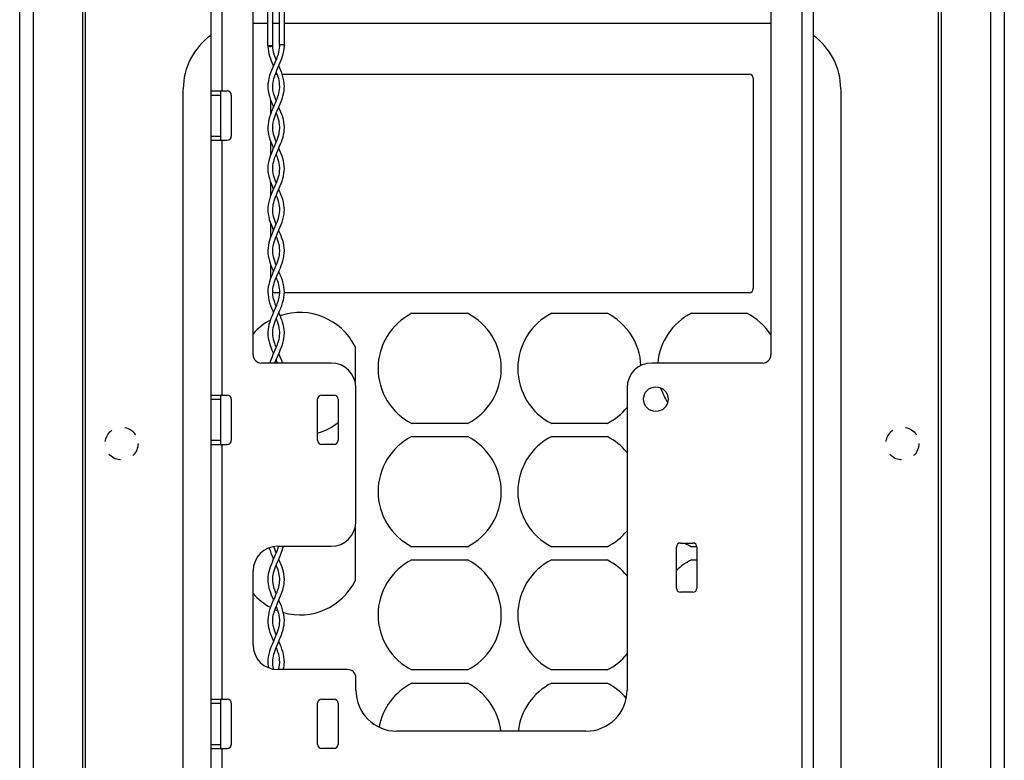
# Model space of a CAD drawing. Units: millimetres. Extents: x -60 to 60, y -204 to 95.
# Drawn here: x -60 to 60, y -150 to -60 of the extents above; entities that cross this region are included whole.
import ezdxf

# ---------------------------------------------------------------- set-up
doc = ezdxf.new("R2010")
doc.units = ezdxf.units.MM
doc.header["$LTSCALE"] = 16.335
doc.linetypes.add('HIDDEN', pattern=[0.2, 0.1, -0.1])
doc.layers.get('0').update_dxf_attribs({"linetype": 'CONTINUOUS'})
for name, color, linetype in [('ASSI', 7, 'CONTINUOUS'), ('PROTUSIONI', 7, 'CONTINUOUS'), ('PUNTI_SALDATURA', 7, 'CONTINUOUS')]:
    doc.layers.add(name, color=color, linetype=linetype)

msp = doc.modelspace()

# ---------------------------------------------------------------- linework, layer by layer
at = {"color": 7, "linetype": 'CONTINUOUS'}
for p, q in [((-59.9, -204.25), (-59.9, 95.25)), ((59.9, 95.25), (59.9, -204.25)), ((-58.25, 82.2), (-58.25, -201.8)), ((-52.25, 82.2), (-52.25, -201.8)), ((52.25, -201.8), (52.25, 82.2)), ((58.25, -201.8), (58.25, 82.2)), ((-36.65, 46.65), (-36.65, -160.35)), ((36.65, 46.65), (36.65, -160.35)), ((-31.5, -100.95), (-31.5, 32.05)), ((31.5, 32.05), (31.5, -100.95)), ((-31.5, -60.6), (-29.7, -60.6)), ((-29.1, -60.6), (-28.3, -60.6)), ((-27.7, -60.6), (31.5, -60.6)), ((-28.79, -66.8), (-28.61, -66.8)), ((-27.97, -66.8), (28.85, -66.8)), ((29.35, -67.3), (29.35, -92.9)), ((-40, -156.1), (-40, -68.6)), ((-36.65, -68.85), (-34.65, -68.85)), ((-35.45, -68.85), (-35.45, -74.85)), ((-34.15, -69.35), (-34.15, -74.35)), ((40, -68.6), (40, -156.1)), ((-29.35, -71.58), (-29.35, -70.02)), ((-36.65, -74.85), (-34.65, -74.85)), ((-29.35, -76.58), (-29.35, -75.02)), ((-29.35, -81.58), (-29.35, -80.02)), ((-29.35, -86.58), (-29.35, -85.02)), ((-29.35, -91.58), (-29.35, -90.02)), ((-28.3, -93.4), (-28.85, -93.4)), ((28.85, -93.4), (-27.7, -93.4)), ((-12.17, -95.9), (-5.43, -95.9)), ((4.83, -95.9), (11.57, -95.9)), ((21.83, -95.9), (28.57, -95.9)), ((-19.1, -99.93), (-19.1, -104.18)), ((-22, -101.95), (-30.5, -101.95)), ((30.5, -101.95), (17, -101.95)), ((-19, -121.25), (-19, -104.95)), ((14, -104.95), (14, -141.75)), ((-36.65, -105.85), (-34.65, -105.85)), ((-35.45, -105.85), (-35.45, -111.85)), ((-34.15, -106.35), (-34.15, -111.35)), ((-23.65, -111.35), (-23.65, -106.35)), ((-23.15, -105.85), (-21.65, -105.85)), ((-21.15, -106.35), (-21.15, -111.35)), ((-5.43, -109.3), (-12.17, -109.3)), ((11.57, -109.3), (4.83, -109.3)), ((-12.17, -110.9), (-5.43, -110.9)), ((4.83, -110.9), (11.57, -110.9)), ((-36.65, -111.85), (-34.65, -111.85)), ((-21.65, -111.85), (-23.15, -111.85)), ((-19.1, -122.02), (-19.1, -128.47)), ((-28.5, -124.25), (-22, -124.25)), ((-5.43, -124.3), (-12.17, -124.3)), ((11.57, -124.3), (4.83, -124.3)), ((20, -129.35), (20, -124.35)), ((20.5, -123.85), (22, -123.85)), ((22.5, -124.3), (21.83, -124.3)), ((22.5, -124.35), (22.5, -129.35)), ((-12.17, -125.9), (-5.43, -125.9)), ((4.83, -125.9), (11.57, -125.9)), ((21.83, -125.9), (22.5, -125.9)), ((-31.5, -136.25), (-31.5, -127.25)), ((22, -129.85), (20.5, -129.85)), ((-20, -139.25), (-28.5, -139.25)), ((-5.43, -139.3), (-12.17, -139.3)), ((11.57, -139.3), (4.83, -139.3)), ((-19, -141.75), (-19, -140.25)), ((-12.17, -140.9), (-5.43, -140.9)), ((4.83, -140.9), (11.57, -140.9)), ((-36.65, -142.85), (-34.65, -142.85)), ((-35.45, -142.85), (-35.45, -148.85)), ((-34.15, -143.35), (-34.15, -148.35)), ((-23.65, -148.35), (-23.65, -143.35)), ((-23.15, -142.85), (-21.65, -142.85)), ((-21.15, -143.35), (-21.15, -148.35)), ((-36.65, -148.85), (-34.65, -148.85)), ((-21.65, -148.85), (-23.15, -148.85))]:
    msp.add_line(p, q, dxfattribs=at)
at = {"color": 250, "linetype": 'CONTINUOUS'}
for p, q in [((35.25, 46.65), (35.25, -160.35)), ((-35.25, -68.85), (-35.25, -29.85)), ((-36.65, -69.35), (-35.45, -69.35)), ((-36.65, -74.35), (-35.45, -74.35)), ((-35.25, -105.85), (-35.25, -74.85)), ((-36.65, -106.35), (-35.45, -106.35)), ((-36.65, -111.35), (-35.45, -111.35)), ((-35.25, -142.85), (-35.25, -111.85)), ((-36.65, -143.35), (-35.45, -143.35)), ((-36.65, -148.35), (-35.45, -148.35)), ((-35.25, -160.35), (-35.25, -148.85))]:
    msp.add_line(p, q, dxfattribs=at)
at = {"color": 7, "linetype": 'CONTINUOUS'}
for centre, radius, start, end in [((-32, -68.6), 8, 125.5411, 180), ((32, -68.6), 8, 0, 54.4589), ((28.85, -67.3), 0.5, 0, 90), ((-34.65, -69.35), 0.5, 0, 90), ((-34.65, -74.35), 0.5, 270, 360), ((-28.85, -92.9), 0.5, 240.147, 270), ((28.85, -92.9), 0.5, 270, 360), ((-25.8, -103.3), 7.5, 26.7049, 108.6924), ((-25.8, -103.3), 7.5, 118.6945, 139.468), ((-8.8, -102.6), 7.5, 116.7049, 243.2951), ((-8.8, -102.6), 7.5, 296.7049, 63.2951), ((8.2, -102.6), 7.5, 116.7049, 243.2951), ((8.2, -102.6), 7.5, 2.6645, 63.2951), ((25.2, -102.6), 7.5, 116.7049, 175.0276), ((25.2, -102.6), 7.5, 32.8504, 63.2951), ((-30.5, -100.95), 1, 180, 270), ((30.5, -100.95), 1, 270, 360), ((-22, -104.95), 3, 0, 90), ((17, -104.95), 3, 90, 180), ((25.2, -102.6), 7.5, 198.4179, 213.5237), ((-34.65, -106.35), 0.5, 0, 90), ((-23.15, -106.35), 0.5, 90, 180), ((-21.65, -106.35), 0.5, 0, 90), ((8.2, -102.6), 7.5, 296.7049, 320.662), ((-25.8, -103.3), 7.5, 286.6601, 308.3194), ((-34.65, -111.35), 0.5, 270, 360), ((-23.15, -111.35), 0.5, 180, 270), ((-21.65, -111.35), 0.5, 270, 360), ((-8.8, -117.6), 7.5, 116.7049, 243.2951), ((-8.8, -117.6), 7.5, 296.7049, 63.2951), ((8.2, -117.6), 7.5, 116.7049, 243.2951), ((8.2, -117.6), 7.5, 39.338, 63.2951), ((-22, -121.25), 3, 270, 360), ((8.2, -117.6), 7.5, 296.7049, 320.662), ((-28.5, -127.25), 3, 90, 180), ((20.5, -124.35), 0.5, 90, 180), ((25.2, -117.6), 7.5, 236.4468, 243.2951), ((22, -124.35), 0.5, 0, 90), ((-8.8, -132.6), 7.5, 116.7049, 243.2951), ((-8.8, -132.6), 7.5, 296.7049, 63.2951), ((8.2, -132.6), 7.5, 116.7049, 243.2951), ((8.2, -132.6), 7.5, 39.338, 63.2951), ((25.2, -132.6), 7.5, 116.7049, 133.8988), ((-25.8, -125.1), 7.5, 254.3651, 333.2951), ((20.5, -129.35), 0.5, 180, 270), ((22, -129.35), 0.5, 270, 360), ((-25.8, -125.1), 7.5, 220.532, 241.4178), ((-25.8, -125.1), 7.5, 246.0337, 248.85), ((-28.5, -136.25), 3, 180, 270), ((8.2, -132.6), 7.5, 296.7049, 320.662), ((-20, -140.25), 1, 0, 90), ((-8.8, -147.6), 7.5, 116.7049, 169.6325), ((-8.8, -147.6), 7.5, 6.5078, 63.2951), ((8.2, -147.6), 7.5, 116.7049, 173.4922), ((8.2, -147.6), 7.5, 40.5018, 63.2951), ((-34.65, -143.35), 0.5, 0, 90), ((-23.15, -143.35), 0.5, 90, 180), ((-21.65, -143.35), 0.5, 0, 90), ((-34.65, -148.35), 0.5, 270, 360), ((-23.15, -148.35), 0.5, 180, 270), ((-21.65, -148.35), 0.5, 270, 360)]:
    msp.add_arc(centre, radius, start, end, dxfattribs=at)
at = {"layer": 'ASSI', "color": 7, "linetype": 'CONTINUOUS'}
for p, q in [((-59.9, -204.25), (-59.9, 95.25)), ((59.9, 95.25), (59.9, -204.25)), ((-51.9, -204.25), (-51.9, 81.25)), ((51.9, -204.25), (51.9, 81.25)), ((-28.79, -66.8), (-28.61, -66.8)), ((-27.97, -66.8), (28.85, -66.8)), ((29.35, -67.3), (29.35, -92.9)), ((-29.35, -71.58), (-29.35, -70.02)), ((-29.35, -76.58), (-29.35, -75.02)), ((-29.35, -81.58), (-29.35, -80.02)), ((-29.35, -86.58), (-29.35, -85.02)), ((-29.35, -91.58), (-29.35, -90.02)), ((-28.3, -93.4), (-28.85, -93.4)), ((28.85, -93.4), (-27.7, -93.4)), ((-12.17, -95.9), (-5.43, -95.9)), ((4.83, -95.9), (11.57, -95.9)), ((21.83, -95.9), (28.57, -95.9)), ((-19.1, -99.93), (-19.1, -104.18)), ((-5.43, -109.3), (-12.17, -109.3)), ((11.57, -109.3), (4.83, -109.3)), ((-12.17, -110.9), (-5.43, -110.9)), ((4.83, -110.9), (11.57, -110.9)), ((-19.1, -122.02), (-19.1, -128.47)), ((-5.43, -124.3), (-12.17, -124.3)), ((11.57, -124.3), (4.83, -124.3)), ((22.5, -124.3), (21.83, -124.3)), ((-12.17, -125.9), (-5.43, -125.9)), ((4.83, -125.9), (11.57, -125.9)), ((21.83, -125.9), (22.5, -125.9)), ((-5.43, -139.3), (-12.17, -139.3)), ((11.57, -139.3), (4.83, -139.3)), ((-12.17, -140.9), (-5.43, -140.9)), ((4.83, -140.9), (11.57, -140.9)), ((9, -146.75), (-14, -146.75))]:
    msp.add_line(p, q, dxfattribs=at)
msp.add_circle((17.5, -106.35), 1.5, dxfattribs=at)
for centre, radius, start, end in [((28.85, -67.3), 0.5, 0, 90), ((-28.85, -92.9), 0.5, 240.147, 270), ((28.85, -92.9), 0.5, 270, 360), ((-25.8, -103.3), 7.5, 26.7049, 108.6924), ((-25.8, -103.3), 7.5, 118.6945, 139.468), ((-8.8, -102.6), 7.5, 116.7049, 243.2951), ((-8.8, -102.6), 7.5, 296.7049, 63.2951), ((8.2, -102.6), 7.5, 116.7049, 243.2951), ((8.2, -102.6), 7.5, 2.6645, 63.2951), ((25.2, -102.6), 7.5, 116.7049, 175.0276), ((25.2, -102.6), 7.5, 32.8504, 63.2951), ((25.2, -102.6), 7.5, 198.4179, 213.5237), ((8.2, -102.6), 7.5, 296.7049, 320.662), ((-25.8, -103.3), 7.5, 286.6601, 308.3194), ((-8.8, -117.6), 7.5, 116.7049, 243.2951), ((-8.8, -117.6), 7.5, 296.7049, 63.2951), ((8.2, -117.6), 7.5, 116.7049, 243.2951), ((8.2, -117.6), 7.5, 39.338, 63.2951), ((8.2, -117.6), 7.5, 296.7049, 320.662), ((25.2, -117.6), 7.5, 236.4468, 243.2951), ((-8.8, -132.6), 7.5, 116.7049, 243.2951), ((-8.8, -132.6), 7.5, 296.7049, 63.2951), ((8.2, -132.6), 7.5, 116.7049, 243.2951), ((8.2, -132.6), 7.5, 39.338, 63.2951), ((25.2, -132.6), 7.5, 116.7049, 133.8988), ((-25.8, -125.1), 7.5, 254.3651, 333.2951), ((-25.8, -125.1), 7.5, 220.532, 241.4178), ((-25.8, -125.1), 7.5, 246.0337, 248.85), ((8.2, -132.6), 7.5, 296.7049, 320.662), ((-8.8, -147.6), 7.5, 116.7049, 169.6325), ((-8.8, -147.6), 7.5, 6.5078, 63.2951), ((8.2, -147.6), 7.5, 116.7049, 173.4922), ((8.2, -147.6), 7.5, 40.5018, 63.2951), ((-14, -141.75), 5, 180, 270), ((9, -141.75), 5, 270, 360)]:
    msp.add_arc(centre, radius, start, end, dxfattribs=at)
at = {"layer": 'PROTUSIONI', "color": 7, "linetype": 'CONTINUOUS'}
for p, q in [((-29.7, -63.3), (-29.7, -53.35)), ((-29.1, -63.3), (-29.1, -53.35)), ((-28.3, -63.3), (-28.3, -53.35)), ((-27.7, -63.3), (-27.7, -53.35)), ((-29.7, -63.3), (-29.1, -63.3)), ((-29.7, -63.3), (-29.7, -63.3)), ((-28.3, -63.3), (-28.3, -63.3)), ((-29.1, -73.29), (-29.1, -73.22)), ((-29.1, -73.39), (-29.1, -73.31)), ((-28.3, -73.22), (-28.3, -73.29)), ((-28.3, -73.31), (-28.3, -73.39)), ((-29.1, -78.33), (-29.1, -78.3)), ((-28.3, -78.3), (-28.3, -78.33)), ((-29.1, -88.29), (-29.1, -88.21)), ((-29.1, -88.36), (-29.1, -88.3)), ((-28.3, -88.21), (-28.3, -88.29)), ((-28.3, -88.3), (-28.3, -88.36)), ((-28.84, -95.37), (-29.15, -96.09)), ((-28.77, -96.74), (-28.75, -96.68)), ((-28.7, -96.56), (-28.65, -96.68)), ((-28.65, -96.68), (-28.63, -96.74)), ((-29.1, -98.37), (-29.1, -98.31)), ((-28.3, -98.31), (-28.3, -98.37)), ((-28.43, -124.25), (-28.46, -124.37)), ((-28.74, -129.95), (-28.77, -129.86)), ((-28.7, -130.04), (-28.74, -129.95)), ((-28.63, -129.86), (-28.66, -129.95)), ((-29.1, -133.37), (-29.1, -133.31)), ((-28.3, -133.31), (-28.3, -133.37))]:
    msp.add_line(p, q, dxfattribs=at)
for points in [[(-29.7, -63.3), (-29.7, -63.32), (-29.69, -63.34), (-29.67, -63.35), (-29.65, -63.37), (-29.62, -63.38), (-29.59, -63.39), (-29.55, -63.4), (-29.51, -63.41), (-29.47, -63.42), (-29.42, -63.42), (-29.38, -63.42), (-29.33, -63.42), (-29.29, -63.41), (-29.25, -63.4), (-29.21, -63.39), (-29.18, -63.38), (-29.15, -63.37), (-29.13, -63.35), (-29.11, -63.34), (-29.1, -63.32), (-29.1, -63.3)], [(-29.7, -63.3), (-29.7, -63.44), (-29.67, -63.73), (-29.63, -64.02), (-29.57, -64.31), (-29.49, -64.6), (-29.4, -64.89), (-29.29, -65.18), (-29.17, -65.47), (-29.05, -65.76), (-29.03, -65.8)], [(-28.3, -63.3), (-28.3, -63.41), (-28.32, -63.65), (-28.35, -63.89), (-28.4, -64.14), (-28.47, -64.41), (-28.56, -64.67), (-28.66, -64.94), (-28.77, -65.22), (-28.89, -65.5), (-29.14, -66.06)], [(-28.7, -65.04), (-28.74, -64.94), (-28.84, -64.67), (-28.93, -64.41), (-29, -64.14), (-29.05, -63.89), (-29.08, -63.65), (-29.1, -63.41), (-29.1, -63.3)], [(-29.1, -68.29), (-29.09, -68.07), (-29.07, -67.82), (-29.03, -67.59), (-28.97, -67.35), (-28.9, -67.11), (-28.81, -66.86), (-28.71, -66.6), (-28.6, -66.33), (-28.48, -66.04), (-28.35, -65.76), (-28.23, -65.47), (-28.11, -65.18), (-28, -64.89), (-27.91, -64.6), (-27.83, -64.31), (-27.77, -64.02), (-27.73, -63.73), (-27.7, -63.44), (-27.7, -63.3)], [(-28.3, -63.3), (-28.3, -63.29), (-28.29, -63.27), (-28.28, -63.26), (-28.26, -63.24), (-28.24, -63.23), (-28.22, -63.22), (-28.19, -63.21), (-28.16, -63.2), (-28.12, -63.19), (-28.08, -63.18), (-28.04, -63.18), (-28, -63.18), (-27.96, -63.18), (-27.92, -63.18), (-27.88, -63.19), (-27.85, -63.2), (-27.82, -63.2), (-27.79, -63.22), (-27.76, -63.23), (-27.74, -63.24), (-27.72, -63.25), (-27.71, -63.27), (-27.7, -63.28), (-27.7, -63.3)], [(-27.7, -68.3), (-27.72, -67.96), (-27.76, -67.63), (-27.83, -67.3), (-27.91, -66.98), (-28.02, -66.66), (-28.14, -66.35), (-28.26, -66.06), (-28.37, -65.8)], [(-29.14, -66.06), (-29.26, -66.35), (-29.38, -66.66), (-29.49, -66.98), (-29.57, -67.3), (-29.64, -67.63), (-29.69, -67.96), (-29.7, -68.3)], [(-28.7, -66.56), (-28.69, -66.6), (-28.59, -66.86), (-28.5, -67.11), (-28.43, -67.35), (-28.37, -67.59), (-28.33, -67.82), (-28.31, -68.07), (-28.3, -68.29)], [(-29.7, -68.29), (-29.69, -68.52), (-29.66, -68.85), (-29.6, -69.18), (-29.52, -69.5), (-29.42, -69.82), (-29.31, -70.13), (-29.19, -70.42), (-29.07, -70.71), (-29.03, -70.8)], [(-28.3, -68.31), (-28.3, -68.43), (-28.32, -68.67), (-28.35, -68.9), (-28.4, -69.12), (-28.46, -69.35), (-28.53, -69.58), (-28.61, -69.81), (-28.71, -70.06), (-28.82, -70.32), (-28.93, -70.58), (-29.05, -70.86), (-29.17, -71.14), (-29.29, -71.43), (-29.4, -71.72), (-29.5, -72.02), (-29.58, -72.32), (-29.64, -72.62), (-29.68, -72.91), (-29.7, -73.21), (-29.7, -73.3)], [(-29.1, -73.22), (-29.08, -72.97), (-29.05, -72.73), (-29.01, -72.49), (-28.94, -72.25), (-28.87, -72.01), (-28.78, -71.76), (-28.68, -71.51), (-28.57, -71.25), (-28.45, -70.98), (-28.33, -70.71), (-28.21, -70.42), (-28.09, -70.13), (-27.98, -69.82), (-27.88, -69.5), (-27.8, -69.18), (-27.74, -68.85), (-27.71, -68.52), (-27.7, -68.29)], [(-28.7, -70.04), (-28.79, -69.81), (-28.87, -69.58), (-28.94, -69.35), (-29, -69.12), (-29.05, -68.9), (-29.08, -68.67), (-29.1, -68.43), (-29.1, -68.31)], [(-28.7, -71.56), (-28.62, -71.76), (-28.53, -72.01), (-28.46, -72.25), (-28.39, -72.49), (-28.35, -72.73), (-28.32, -72.97), (-28.3, -73.22)], [(-27.7, -73.3), (-27.7, -73.21), (-27.72, -72.91), (-27.76, -72.62), (-27.82, -72.32), (-27.9, -72.02), (-28, -71.72), (-28.11, -71.43), (-28.23, -71.14), (-28.35, -70.86), (-28.37, -70.8)], [(-29.7, -73.3), (-29.69, -73.56), (-29.66, -73.86), (-29.61, -74.16), (-29.54, -74.45), (-29.45, -74.74), (-29.35, -75.02), (-29.24, -75.29), (-29.13, -75.55), (-29.03, -75.8)], [(-28.7, -75.04), (-28.77, -74.85), (-28.86, -74.6), (-28.94, -74.35), (-29.01, -74.1), (-29.05, -73.87), (-29.08, -73.64), (-29.1, -73.39)], [(-28.3, -73.39), (-28.32, -73.64), (-28.35, -73.87), (-28.39, -74.1), (-28.46, -74.35), (-28.54, -74.6), (-28.63, -74.85), (-28.73, -75.12), (-28.85, -75.39)], [(-28.27, -75.55), (-28.16, -75.29), (-28.05, -75.02), (-27.95, -74.74), (-27.86, -74.45), (-27.79, -74.16), (-27.74, -73.86), (-27.71, -73.56), (-27.7, -73.3)], [(-28.85, -75.39), (-29.09, -75.93), (-29.2, -76.2), (-29.31, -76.48), (-29.42, -76.77), (-29.51, -77.06), (-29.59, -77.36), (-29.65, -77.67), (-29.69, -77.98), (-29.7, -78.3)], [(-29.1, -78.29), (-29.1, -78.14), (-29.08, -77.9), (-29.04, -77.66), (-28.99, -77.43), (-28.92, -77.18), (-28.84, -76.92), (-28.74, -76.66), (-28.63, -76.38), (-28.51, -76.1), (-28.27, -75.55)], [(-28.7, -76.56), (-28.66, -76.66), (-28.56, -76.92), (-28.48, -77.18), (-28.41, -77.43), (-28.36, -77.66), (-28.32, -77.9), (-28.3, -78.14), (-28.3, -78.29)], [(-27.7, -78.3), (-27.71, -77.98), (-27.75, -77.67), (-27.81, -77.36), (-27.89, -77.06), (-27.98, -76.77), (-28.09, -76.48), (-28.2, -76.2), (-28.31, -75.93), (-28.37, -75.8)], [(-29.7, -78.3), (-29.69, -78.61), (-29.65, -78.9), (-29.6, -79.2), (-29.52, -79.5), (-29.43, -79.81), (-29.32, -80.11), (-29.2, -80.4), (-29.08, -80.69), (-29.03, -80.8)], [(-28.3, -78.33), (-28.31, -78.59), (-28.34, -78.84), (-28.39, -79.09), (-28.45, -79.33), (-28.53, -79.57), (-28.61, -79.81), (-28.71, -80.06), (-28.82, -80.32), (-28.93, -80.58), (-29.05, -80.85), (-29.17, -81.13), (-29.29, -81.43), (-29.41, -81.74), (-29.51, -82.05), (-29.59, -82.37), (-29.65, -82.7), (-29.69, -83.02), (-29.7, -83.3)], [(-28.7, -80.04), (-28.79, -79.81), (-28.87, -79.57), (-28.95, -79.33), (-29.01, -79.09), (-29.06, -78.84), (-29.09, -78.59), (-29.1, -78.33)], [(-28.56, -81.23), (-28.32, -80.69), (-28.2, -80.4), (-28.08, -80.11), (-27.97, -79.81), (-27.88, -79.5), (-27.8, -79.2), (-27.75, -78.9), (-27.71, -78.61), (-27.7, -78.3)], [(-29.1, -83.29), (-29.1, -83.12), (-29.07, -82.88), (-29.04, -82.65), (-28.99, -82.42), (-28.93, -82.2), (-28.85, -81.97), (-28.77, -81.73), (-28.67, -81.48), (-28.56, -81.23)], [(-27.7, -83.3), (-27.71, -83.02), (-27.75, -82.7), (-27.81, -82.37), (-27.89, -82.05), (-27.99, -81.74), (-28.11, -81.43), (-28.23, -81.13), (-28.35, -80.85), (-28.37, -80.8)], [(-28.7, -81.56), (-28.63, -81.73), (-28.55, -81.97), (-28.47, -82.2), (-28.41, -82.42), (-28.36, -82.65), (-28.33, -82.88), (-28.3, -83.12), (-28.3, -83.29)], [(-29.7, -83.29), (-29.69, -83.53), (-29.66, -83.85), (-29.6, -84.17), (-29.53, -84.49), (-29.43, -84.8), (-29.32, -85.1), (-29.2, -85.39), (-29.09, -85.67), (-29.03, -85.8)], [(-28.7, -85.04), (-28.77, -84.85), (-28.86, -84.6), (-28.94, -84.37), (-29, -84.13), (-29.05, -83.9), (-29.08, -83.68), (-29.1, -83.43), (-29.1, -83.31)], [(-28.3, -83.31), (-28.3, -83.43), (-28.32, -83.68), (-28.35, -83.9), (-28.4, -84.13), (-28.46, -84.37), (-28.54, -84.6), (-28.63, -84.85), (-28.73, -85.11), (-28.84, -85.38)], [(-28.56, -86.22), (-28.32, -85.67), (-28.2, -85.39), (-28.08, -85.1), (-27.97, -84.8), (-27.87, -84.49), (-27.8, -84.17), (-27.74, -83.85), (-27.71, -83.53), (-27.7, -83.29)], [(-28.84, -85.38), (-29.08, -85.93), (-29.2, -86.2), (-29.31, -86.47), (-29.41, -86.75), (-29.5, -87.04), (-29.58, -87.33), (-29.64, -87.63), (-29.68, -87.93), (-29.7, -88.23), (-29.7, -88.3)], [(-29.1, -88.21), (-29.09, -87.98), (-29.06, -87.75), (-29.01, -87.51), (-28.95, -87.26), (-28.87, -87.01), (-28.77, -86.75), (-28.67, -86.49), (-28.56, -86.22)], [(-27.7, -88.3), (-27.7, -88.23), (-27.72, -87.93), (-27.76, -87.63), (-27.82, -87.33), (-27.9, -87.04), (-27.99, -86.75), (-28.09, -86.47), (-28.2, -86.2), (-28.32, -85.93), (-28.37, -85.8)], [(-28.7, -86.56), (-28.63, -86.75), (-28.53, -87.01), (-28.45, -87.26), (-28.39, -87.51), (-28.34, -87.75), (-28.32, -87.98), (-28.3, -88.21)], [(-29.7, -88.3), (-29.69, -88.6), (-29.65, -88.91), (-29.59, -89.21), (-29.52, -89.5), (-29.43, -89.79), (-29.33, -90.08), (-29.22, -90.36), (-29.1, -90.63), (-29.03, -90.8)], [(-28.7, -90.04), (-28.78, -89.83), (-28.87, -89.57), (-28.95, -89.31), (-29.02, -89.06), (-29.06, -88.83), (-29.09, -88.6), (-29.1, -88.36)], [(-28.3, -88.36), (-28.31, -88.6), (-28.34, -88.83), (-28.38, -89.06), (-28.45, -89.31), (-28.53, -89.57), (-28.62, -89.83), (-28.73, -90.1), (-28.84, -90.38)], [(-28.54, -91.17), (-28.3, -90.63), (-28.18, -90.36), (-28.07, -90.08), (-27.97, -89.79), (-27.88, -89.5), (-27.81, -89.21), (-27.75, -88.91), (-27.71, -88.6), (-27.7, -88.3)], [(-28.84, -90.38), (-29.08, -90.93), (-29.2, -91.2), (-29.31, -91.48), (-29.42, -91.77), (-29.51, -92.07), (-29.59, -92.38), (-29.65, -92.69), (-29.69, -93.01), (-29.7, -93.3)], [(-27.7, -93.3), (-27.71, -93.01), (-27.75, -92.69), (-27.81, -92.38), (-27.89, -92.07), (-27.98, -91.77), (-28.09, -91.48), (-28.2, -91.2), (-28.32, -90.93), (-28.37, -90.8)], [(-29.1, -93.29), (-29.1, -93.13), (-29.08, -92.89), (-29.04, -92.66), (-28.99, -92.43), (-28.93, -92.2), (-28.85, -91.96), (-28.76, -91.71), (-28.65, -91.45), (-28.54, -91.17)], [(-28.7, -91.56), (-28.64, -91.71), (-28.55, -91.96), (-28.47, -92.2), (-28.41, -92.43), (-28.36, -92.66), (-28.32, -92.89), (-28.3, -93.13), (-28.3, -93.29)], [(-29.7, -93.3), (-29.7, -93.36), (-29.68, -93.67), (-29.64, -93.97), (-29.58, -94.29), (-29.49, -94.61), (-29.38, -94.94), (-29.26, -95.26), (-29.12, -95.58), (-29.03, -95.8)], [(-28.7, -95.04), (-28.73, -94.97), (-28.8, -94.77), (-28.87, -94.57), (-28.94, -94.36), (-29, -94.15), (-29.04, -93.93), (-29.08, -93.71), (-29.1, -93.48), (-29.1, -93.3)], [(-28.3, -93.3), (-28.3, -93.48), (-28.32, -93.71), (-28.36, -93.93), (-28.4, -94.15), (-28.46, -94.36), (-28.53, -94.57), (-28.6, -94.77), (-28.67, -94.97), (-28.75, -95.17), (-28.84, -95.37)], [(-28.55, -96.19), (-28.28, -95.58), (-28.14, -95.26), (-28.02, -94.94), (-27.91, -94.61), (-27.82, -94.29), (-27.76, -93.97), (-27.72, -93.67), (-27.7, -93.36), (-27.7, -93.3)], [(-28.07, -96.53), (-28.13, -96.37), (-28.25, -96.09), (-28.37, -95.8)], [(-29.33, -96.53), (-29.38, -96.67), (-29.48, -96.97), (-29.57, -97.27), (-29.63, -97.58), (-29.68, -97.89), (-29.7, -98.21), (-29.7, -98.29)], [(-29.15, -96.09), (-29.27, -96.37), (-29.33, -96.53)], [(-29.1, -98.29), (-29.1, -98.17), (-29.08, -97.91), (-29.04, -97.65), (-28.98, -97.39), (-28.91, -97.13), (-28.82, -96.87), (-28.77, -96.74)], [(-28.75, -96.68), (-28.65, -96.45), (-28.55, -96.19)], [(-28.63, -96.74), (-28.58, -96.87), (-28.49, -97.13), (-28.42, -97.39), (-28.36, -97.65), (-28.32, -97.91), (-28.3, -98.17), (-28.3, -98.29)], [(-27.7, -98.29), (-27.7, -98.21), (-27.72, -97.89), (-27.77, -97.58), (-27.83, -97.27), (-27.92, -96.97), (-28.02, -96.67), (-28.07, -96.53)], [(-29.7, -98.3), (-29.69, -98.61), (-29.65, -98.92), (-29.59, -99.22), (-29.52, -99.52), (-29.43, -99.81), (-29.32, -100.09), (-29.21, -100.37), (-29.1, -100.64), (-29.03, -100.8)], [(-28.7, -100.04), (-28.78, -99.84), (-28.87, -99.58), (-28.95, -99.33), (-29.01, -99.08), (-29.06, -98.84), (-29.09, -98.61), (-29.1, -98.37)], [(-28.3, -98.37), (-28.31, -98.61), (-28.34, -98.84), (-28.39, -99.08), (-28.45, -99.33), (-28.53, -99.58), (-28.62, -99.84), (-28.73, -100.11), (-28.84, -100.38)], [(-28.54, -101.18), (-28.3, -100.64), (-28.19, -100.37), (-28.08, -100.09), (-27.97, -99.81), (-27.88, -99.52), (-27.81, -99.22), (-27.75, -98.92), (-27.71, -98.61), (-27.7, -98.3)], [(-28.84, -100.38), (-29.08, -100.92), (-29.2, -101.2), (-29.31, -101.48), (-29.42, -101.78), (-29.47, -101.95)], [(-28.85, -101.95), (-28.76, -101.72), (-28.66, -101.46), (-28.54, -101.18)], [(-28.7, -101.56), (-28.64, -101.72), (-28.55, -101.95)], [(-27.93, -101.95), (-27.98, -101.78), (-28.09, -101.48), (-28.2, -101.2), (-28.32, -100.92), (-28.37, -100.8)], [(-29.54, -124.44), (-29.53, -124.47), (-29.44, -124.77), (-29.33, -125.07), (-29.22, -125.35), (-29.1, -125.62), (-29.03, -125.8)], [(-28.7, -125.04), (-28.77, -124.86), (-28.86, -124.61), (-28.94, -124.37), (-28.96, -124.29)], [(-28.46, -124.37), (-28.54, -124.61), (-28.63, -124.86), (-28.73, -125.12), (-28.85, -125.39)], [(-28.54, -126.17), (-28.3, -125.62), (-28.18, -125.35), (-28.07, -125.07), (-27.96, -124.77), (-27.87, -124.47), (-27.82, -124.25)], [(-28.85, -125.39), (-29.09, -125.94), (-29.2, -126.21), (-29.32, -126.49), (-29.42, -126.77), (-29.51, -127.06), (-29.59, -127.35), (-29.65, -127.66), (-29.69, -127.96), (-29.7, -128.26), (-29.7, -128.3)], [(-29.1, -128.29), (-29.1, -128.18), (-29.08, -127.94), (-29.05, -127.71), (-29, -127.48), (-28.94, -127.23), (-28.86, -126.98), (-28.76, -126.71), (-28.65, -126.45), (-28.54, -126.17)], [(-28.7, -126.56), (-28.64, -126.71), (-28.54, -126.98), (-28.46, -127.23), (-28.4, -127.48), (-28.35, -127.71), (-28.32, -127.94), (-28.3, -128.18), (-28.3, -128.29)], [(-27.7, -128.3), (-27.7, -128.26), (-27.72, -127.96), (-27.75, -127.66), (-27.81, -127.35), (-27.89, -127.06), (-27.98, -126.77), (-28.08, -126.49), (-28.2, -126.21), (-28.31, -125.94), (-28.37, -125.8)], [(-29.7, -128.29), (-29.7, -128.36), (-29.69, -128.59), (-29.66, -128.83), (-29.62, -129.07), (-29.57, -129.31), (-29.51, -129.54), (-29.44, -129.77), (-29.36, -130), (-29.33, -130.07)], [(-28.77, -129.86), (-28.79, -129.8), (-28.87, -129.59), (-28.93, -129.39), (-28.99, -129.19), (-29.03, -128.99), (-29.06, -128.79), (-29.09, -128.59), (-29.1, -128.39), (-29.1, -128.29)], [(-28.3, -128.29), (-28.3, -128.39), (-28.31, -128.59), (-28.34, -128.79), (-28.37, -128.99), (-28.41, -129.19), (-28.47, -129.39), (-28.53, -129.59), (-28.61, -129.8), (-28.63, -129.86)], [(-28.07, -130.07), (-28.04, -130), (-27.96, -129.77), (-27.89, -129.54), (-27.83, -129.31), (-27.78, -129.07), (-27.74, -128.83), (-27.71, -128.59), (-27.7, -128.36), (-27.7, -128.29)], [(-29.33, -130.07), (-29.25, -130.27), (-29.12, -130.58), (-29.03, -130.8)], [(-28.66, -129.95), (-28.76, -130.18), (-28.87, -130.44), (-29.13, -131.04)], [(-28.53, -131.15), (-28.28, -130.58), (-28.15, -130.27), (-28.07, -130.07)], [(-29.13, -131.04), (-29.26, -131.35), (-29.38, -131.66), (-29.49, -131.98), (-29.57, -132.29), (-29.64, -132.6), (-29.68, -132.9), (-29.7, -133.2), (-29.7, -133.3)], [(-29.1, -133.29), (-29.1, -133.17), (-29.08, -132.91), (-29.04, -132.65), (-28.98, -132.39), (-28.91, -132.14), (-28.83, -131.9), (-28.73, -131.65), (-28.63, -131.4), (-28.53, -131.15)], [(-28.7, -131.56), (-28.67, -131.65), (-28.57, -131.9), (-28.49, -132.14), (-28.42, -132.39), (-28.36, -132.65), (-28.32, -132.91), (-28.3, -133.17), (-28.3, -133.29)], [(-27.7, -133.3), (-27.7, -133.2), (-27.72, -132.9), (-27.76, -132.6), (-27.83, -132.29), (-27.91, -131.98), (-28.02, -131.66), (-28.14, -131.35), (-28.27, -131.04), (-28.37, -130.8)], [(-29.7, -133.3), (-29.69, -133.55), (-29.66, -133.84), (-29.61, -134.14), (-29.54, -134.43), (-29.45, -134.72), (-29.35, -135.01), (-29.24, -135.29), (-29.13, -135.57), (-29.03, -135.8)], [(-28.7, -135.04), (-28.78, -134.83), (-28.87, -134.57), (-28.95, -134.32), (-29.01, -134.07), (-29.06, -133.84), (-29.09, -133.61), (-29.1, -133.37)], [(-28.3, -133.37), (-28.31, -133.61), (-28.34, -133.84), (-28.39, -134.07), (-28.45, -134.32), (-28.53, -134.57), (-28.62, -134.83), (-28.72, -135.1), (-28.84, -135.37)], [(-28.27, -135.57), (-28.16, -135.29), (-28.05, -135.01), (-27.95, -134.72), (-27.86, -134.43), (-27.79, -134.14), (-27.74, -133.84), (-27.71, -133.55), (-27.7, -133.3)], [(-28.84, -135.37), (-29.07, -135.91), (-29.19, -136.18), (-29.3, -136.46), (-29.41, -136.76), (-29.51, -137.07), (-29.59, -137.38), (-29.65, -137.7), (-29.69, -138.03), (-29.7, -138.3)], [(-29.1, -138.29), (-29.09, -138.09), (-29.07, -137.84), (-29.03, -137.62), (-28.98, -137.39), (-28.91, -137.16), (-28.83, -136.92), (-28.74, -136.66), (-28.63, -136.4), (-28.51, -136.12), (-28.27, -135.57)], [(-28.7, -136.56), (-28.66, -136.66), (-28.57, -136.92), (-28.49, -137.16), (-28.42, -137.39), (-28.37, -137.62), (-28.33, -137.84), (-28.31, -138.09), (-28.3, -138.29)], [(-27.7, -138.3), (-27.71, -138.03), (-27.75, -137.7), (-27.81, -137.38), (-27.89, -137.07), (-27.99, -136.76), (-28.1, -136.46), (-28.21, -136.18), (-28.33, -135.91), (-28.37, -135.8)], [(-29.7, -138.29), (-29.69, -138.5), (-29.66, -138.83), (-29.63, -139.03)], [(-28.98, -139.21), (-29, -139.12), (-29.05, -138.9), (-29.08, -138.68), (-29.1, -138.44), (-29.1, -138.31)], [(-28.3, -138.31), (-28.3, -138.44), (-28.32, -138.68), (-28.35, -138.9), (-28.4, -139.12), (-28.43, -139.25)], [(-27.82, -139.25), (-27.79, -139.15), (-27.74, -138.83), (-27.71, -138.5), (-27.7, -138.29)]]:
    msp.add_lwpolyline(points, dxfattribs=at)
at = {"layer": 'PUNTI_SALDATURA', "color": 7, "linetype": 'HIDDEN'}
for centre in [(-47.5, -111.75), (47.5, -111.75)]:
    msp.add_circle(centre, 2, dxfattribs=at)

doc.saveas('drawing.dxf')
